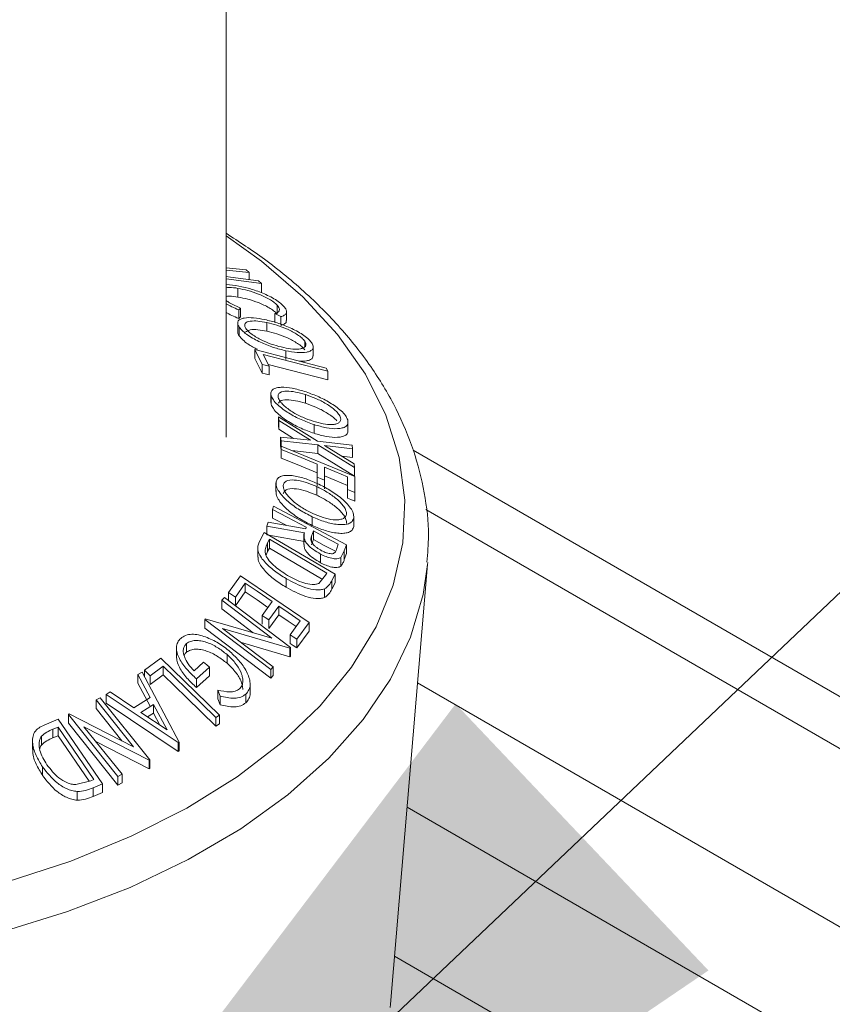
# Model space of a CAD drawing. Units: millimetres. Extents: x 5 to 292, y 5 to 205.
# Drawn here: x 189 to 191, y 145 to 147 of the extents above; entities that cross this region are included whole.
import ezdxf

# ---------------------------------------------------------------- set-up
doc = ezdxf.new("R2010")
doc.units = ezdxf.units.MM
doc.dimstyles.new('SLDDIMSTYLE0', dxfattribs={"dimtxt": 0.18, "dimasz": 3, "dimexe": 0, "dimexo": 0.0625, "dimgap": 0, "dimtad": 0, "dimtih": 1, "dimtoh": 1, "dimdec": 0, "dimrnd": 1e-09, "dimzin": 0, "dimdsep": 46, "dimtxsty": 'Standard', "dimsah": 1, "dimcen": 0.09, "dimadec": 0, "dimazin": 0, "dimtfac": 3, "dimtdec": 0, "dimtofl": 0, "dimtmove": 0, "dimatfit": 3, "dimfxl": 1, "dimfrac": 2, "dimtolj": 1, "dimtzin": 0, "dimarcsym": 0})

msp = doc.modelspace()

# ---------------------------------------------------------------- linework, layer by layer
at = {"color": 7, "linetype": 'Continuous', "lineweight": 18}
for p, q in [((189.7662, 146.06404), (189.7662, 169.651)), ((189.7662, 146.51856), (189.82015, 146.51326)), ((189.82838, 146.50618), (189.7662, 146.51227)), ((189.82015, 146.51326), (189.82838, 146.50618)), ((189.82838, 146.48693), (189.82838, 146.50618)), ((189.86092, 146.47638), (189.7662, 146.48869)), ((189.7662, 146.4735), (189.79256, 146.47076)), ((189.85334, 146.48369), (189.86092, 146.47638)), ((189.86092, 146.45305), (189.86092, 146.47638)), ((189.79813, 146.43991), (189.79813, 146.46324)), ((189.90349, 146.39473), (189.90349, 146.41806)), ((189.80535, 146.41027), (189.80015, 146.40577)), ((189.80015, 146.38244), (189.80015, 146.40577)), ((189.80535, 146.38694), (189.80535, 146.41027)), ((189.91322, 146.38742), (189.89718, 146.39534)), ((189.89718, 146.37201), (189.89718, 146.39534)), ((189.91322, 146.36409), (189.91322, 146.38742)), ((189.92848, 146.37713), (189.92848, 146.40046)), ((189.79741, 146.37056), (189.79741, 146.34723)), ((189.80535, 146.38694), (189.80015, 146.38244)), ((189.87567, 146.34815), (189.87567, 146.37148)), ((189.80153, 146.3358), (189.80153, 146.35912)), ((189.97782, 146.30659), (189.97782, 146.32125)), ((189.86317, 146.25908), (189.84346, 146.29873)), ((189.84346, 146.29873), (190.03493, 146.24921)), ((189.84346, 146.2754), (189.84346, 146.29873)), ((189.86604, 146.28581), (189.88165, 146.2543)), ((189.92657, 146.27235), (189.92657, 146.29568)), ((190, 146.28238), (190, 146.30571)), ((189.86317, 146.23575), (189.84346, 146.2754)), ((189.86317, 146.23575), (189.86317, 146.25908)), ((189.88165, 146.23097), (189.88165, 146.2543)), ((190.03493, 146.24921), (190.03903, 146.24107)), ((190.03903, 146.21774), (190.03903, 146.24107)), ((189.88651, 146.1806), (189.88651, 146.15727)), ((189.9793, 146.15484), (189.9793, 146.17817)), ((189.88714, 146.15225), (189.88714, 146.17558)), ((189.90777, 146.10834), (189.90668, 146.11804)), ((189.90668, 146.11804), (190.01159, 146.05349)), ((189.90668, 146.09471), (189.90668, 146.11804)), ((189.9932, 146.05553), (189.90777, 146.10834)), ((189.90777, 146.08501), (189.90777, 146.10834)), ((190.00255, 146.07422), (190.00255, 146.09755)), ((190.0936, 146.0815), (190.0936, 146.10483)), ((189.90777, 146.08501), (189.90668, 146.09471)), ((189.94743, 146.06049), (189.90777, 146.08501)), ((189.91377, 146.05415), (189.91267, 146.06426)), ((189.91267, 146.06426), (189.9932, 146.05553)), ((189.91267, 146.04093), (189.91267, 146.06426)), ((190.0127, 146.04348), (189.91377, 146.05415)), ((189.91377, 146.03082), (189.91377, 146.05415)), ((190.01159, 146.05349), (190.10465, 146.04266)), ((189.91377, 146.03082), (189.91267, 146.04093)), ((189.91409, 146.03109), (189.91416, 146.03942)), ((189.91409, 146.00776), (189.91409, 146.03109)), ((189.91416, 146.03942), (190.11232, 145.95784)), ((190.0127, 146.02015), (189.9426, 146.02771)), ((190.11135, 145.98226), (190.0127, 146.04348)), ((190.0127, 146.02015), (190.0127, 146.04348)), ((190.11135, 145.95893), (190.0127, 146.02015)), ((190.10575, 146.03292), (190.03084, 146.04153)), ((190.03084, 146.04153), (190.11024, 145.99223)), ((190.10465, 146.04266), (190.10575, 146.03292)), ((190.10575, 146.00959), (190.10575, 146.03292)), ((190.26883, 146.02912), (199.40203, 140.75663)), ((190.01082, 145.95685), (190.0112, 145.99112)), ((190.10575, 146.00959), (190.07695, 146.0129)), ((190.11024, 145.99223), (190.11135, 145.98226)), ((190.03078, 145.98305), (190.0304, 145.94878)), ((190.03078, 145.95972), (190.03078, 145.98305)), ((190.11135, 145.95893), (190.11135, 145.98226)), ((189.90018, 145.9409), (189.90018, 145.91757)), ((190.01082, 145.93352), (190.01082, 145.95685)), ((190.03078, 145.95972), (190.0304, 145.92545)), ((190.0304, 145.92545), (190.0304, 145.94878)), ((190.09235, 145.92328), (190.09273, 145.95754)), ((190.11232, 145.95784), (190.11187, 145.91524)), ((190.11232, 145.93451), (190.11232, 145.95784)), ((190.00966, 145.90787), (190.00966, 145.9312)), ((190.09235, 145.89995), (190.09235, 145.92328)), ((190.11232, 145.93451), (190.11187, 145.89191)), ((190.11187, 145.89191), (190.11187, 145.91524)), ((189.89049, 145.8701), (189.89326, 145.87833)), ((189.89049, 145.84677), (189.89049, 145.8701)), ((189.89326, 145.87833), (190.08925, 145.77519)), ((190.30275, 145.86958), (199.40203, 140.61668)), ((189.8755, 145.8247), (189.87895, 145.83524)), ((189.87895, 145.83524), (189.98004, 145.8174)), ((189.92926, 145.82636), (189.89049, 145.84677)), ((189.99755, 145.82679), (189.99755, 145.85012)), ((190.10918, 145.82424), (190.10918, 145.84756)), ((189.85548, 145.78229), (189.86829, 145.80787)), ((189.86829, 145.80787), (190.05878, 145.69587)), ((189.97661, 145.80716), (189.8755, 145.8247)), ((189.8755, 145.80137), (189.8755, 145.8247)), ((189.98004, 145.8174), (189.98161, 145.82214)), ((190.00067, 145.8121), (189.99562, 145.79793)), ((190.00067, 145.78877), (190.00067, 145.8121)), ((189.97661, 145.78383), (189.8755, 145.80137)), ((189.88242, 145.78964), (189.87778, 145.78033)), ((189.87778, 145.75701), (189.87778, 145.78033)), ((190.0364, 145.69907), (189.88242, 145.78964)), ((189.88242, 145.76631), (189.88242, 145.78964)), ((189.97541, 145.80537), (189.97541, 145.77533)), ((189.99562, 145.78274), (189.99562, 145.79793)), ((190.00067, 145.78877), (189.99562, 145.77461)), ((189.85138, 145.76524), (189.85138, 145.7419)), ((189.87778, 145.75701), (189.87355, 145.74672)), ((189.88242, 145.76631), (189.87778, 145.75701)), ((190.02285, 145.68371), (189.88242, 145.76631)), ((190.06239, 145.7624), (190.06728, 145.77703)), ((190.08373, 145.7587), (190.07473, 145.74124)), ((190.08925, 145.77519), (190.08373, 145.7587)), ((190.08373, 145.73537), (190.08373, 145.7587)), ((190.08925, 145.75186), (190.08925, 145.77519)), ((190.01977, 145.72684), (190.01977, 145.75017)), ((190.07473, 145.71791), (190.07473, 145.74124)), ((190.08925, 145.75186), (190.08373, 145.73537)), ((190.30715, 145.72186), (190.30763, 145.72777)), ((190.2074, 144.54223), (190.30715, 145.72186)), ((189.773, 145.64693), (189.80531, 145.692)), ((189.80531, 145.692), (189.98907, 145.56672)), ((189.92724, 145.66097), (189.92724, 145.6843)), ((190.01567, 145.67141), (190.03356, 145.69339)), ((190.03356, 145.69339), (190.0364, 145.69907)), ((190.05878, 145.69587), (190.05044, 145.67919)), ((190.05044, 145.65586), (190.05044, 145.67919)), ((190.05878, 145.67254), (190.05878, 145.69587)), ((189.81776, 145.67184), (189.79112, 145.63458)), ((189.81776, 145.64851), (189.79112, 145.61125)), ((189.81776, 145.64851), (189.81776, 145.67184)), ((190.03049, 145.63329), (190.03049, 145.65662)), ((190.05878, 145.67254), (190.05044, 145.65586)), ((189.75468, 145.62607), (189.76164, 145.63367)), ((189.88897, 145.52448), (189.75468, 145.62607)), ((189.75468, 145.60274), (189.75468, 145.62607)), ((189.76164, 145.63367), (189.93932, 145.4993)), ((189.773, 145.6236), (189.773, 145.64693)), ((189.79112, 145.61125), (189.79112, 145.63458)), ((189.86321, 145.58544), (189.88985, 145.62269)), ((189.83911, 145.53887), (189.75468, 145.60274)), ((189.90784, 145.61042), (189.8812, 145.57317)), ((189.90784, 145.58709), (189.90784, 145.61042)), ((189.7087, 145.57432), (189.7102, 145.57607)), ((189.88638, 145.43996), (189.7087, 145.57432)), ((189.7087, 145.55099), (189.7087, 145.57432)), ((189.7102, 145.57607), (189.88897, 145.52448)), ((189.86321, 145.56211), (189.86321, 145.58544)), ((189.90784, 145.58709), (189.8812, 145.54984)), ((189.8812, 145.54984), (189.8812, 145.57317)), ((189.9384, 145.53367), (189.96528, 145.57126)), ((189.88638, 145.41663), (189.7087, 145.55099)), ((189.75699, 145.55045), (189.89302, 145.44757)), ((189.93784, 145.49771), (189.75699, 145.55045)), ((189.98907, 145.56672), (189.95652, 145.52132)), ((189.98907, 145.54339), (189.95652, 145.49799)), ((189.98907, 145.54339), (189.98907, 145.56672)), ((189.9384, 145.51034), (189.9384, 145.53367)), ((189.95652, 145.49799), (189.95652, 145.52132)), ((189.63281, 145.49823), (189.63281, 145.4749)), ((189.65982, 145.48661), (189.65982, 145.50994)), ((189.93784, 145.47438), (189.8072, 145.51248)), ((189.93932, 145.4993), (189.93784, 145.49771)), ((189.93784, 145.47438), (189.93784, 145.49771)), ((189.93932, 145.47597), (189.93932, 145.4993)), ((189.54725, 145.43797), (189.59132, 145.47048)), ((189.59132, 145.47048), (189.7482, 145.31793)), ((189.76881, 145.45708), (189.76881, 145.48041)), ((189.93932, 145.47597), (189.93784, 145.47438)), ((189.54725, 145.4206), (189.54725, 145.43797)), ((189.59733, 145.44909), (189.56241, 145.42325)), ((189.59733, 145.42576), (189.59733, 145.44909)), ((189.68013, 145.43698), (189.70601, 145.46019)), ((189.72199, 145.44635), (189.687, 145.41486)), ((189.72199, 145.42302), (189.72199, 145.44635)), ((189.89302, 145.44757), (189.88638, 145.43996)), ((189.88638, 145.41663), (189.88638, 145.43996)), ((189.89302, 145.42424), (189.89302, 145.44757)), ((189.52938, 145.42658), (189.54052, 145.43334)), ((189.56194, 145.36476), (189.52938, 145.42658)), ((189.52938, 145.40325), (189.52938, 145.42658)), ((189.54052, 145.43334), (189.63986, 145.24537)), ((189.59733, 145.42576), (189.56241, 145.39992)), ((189.56241, 145.39992), (189.56241, 145.42325)), ((189.72199, 145.42302), (189.687, 145.39153)), ((189.687, 145.39153), (189.687, 145.41486)), ((189.89302, 145.42424), (189.88638, 145.41663)), ((189.56194, 145.34143), (189.52938, 145.40325)), ((189.75022, 145.36864), (189.74435, 145.38485)), ((189.74435, 145.36152), (189.74435, 145.38485)), ((189.83085, 145.37746), (189.83085, 145.40078)), ((189.41699, 145.35867), (189.4283, 145.36436)), ((189.5178, 145.23274), (189.41699, 145.35867)), ((189.41699, 145.33534), (189.41699, 145.35867)), ((189.4283, 145.36436), (189.56166, 145.19776)), ((189.44425, 145.37279), (189.45497, 145.37982)), ((189.44425, 145.34946), (189.44425, 145.37279)), ((189.63743, 145.24385), (189.44425, 145.37279)), ((189.45497, 145.37982), (189.51888, 145.33767)), ((189.51888, 145.33767), (189.56194, 145.36476)), ((189.75022, 145.34531), (189.74435, 145.36152)), ((189.75022, 145.34531), (189.75022, 145.36864)), ((189.81931, 145.3509), (189.81931, 145.37423)), ((189.48619, 145.2489), (189.41699, 145.33534)), ((189.63743, 145.22052), (189.44425, 145.34946)), ((189.57161, 145.34664), (189.53745, 145.32514)), ((189.60755, 145.27834), (189.57161, 145.34664)), ((189.57161, 145.32331), (189.57161, 145.34664)), ((189.27733, 145.29088), (189.31499, 145.30664)), ((189.31499, 145.30664), (189.43388, 145.13313)), ((189.34258, 145.31973), (189.34504, 145.32106)), ((189.47594, 145.15313), (189.34258, 145.31973)), ((189.34258, 145.2964), (189.34258, 145.31973)), ((189.34504, 145.32106), (189.5178, 145.23274)), ((189.53745, 145.32514), (189.60755, 145.27834)), ((189.57161, 145.32331), (189.55544, 145.31313)), ((189.58863, 145.29097), (189.57161, 145.32331)), ((189.7482, 145.31793), (189.73905, 145.31125)), ((189.73905, 145.28792), (189.73905, 145.31125)), ((189.7482, 145.2946), (189.7482, 145.31793)), ((189.31489, 145.28557), (189.30122, 145.27984)), ((189.30122, 145.25651), (189.30122, 145.27984)), ((189.41097, 145.14532), (189.31489, 145.28557)), ((189.31489, 145.26224), (189.31489, 145.28557)), ((189.47594, 145.1298), (189.34258, 145.2964)), ((189.3846, 145.28644), (189.48669, 145.15891)), ((189.55928, 145.19658), (189.3846, 145.28644)), ((189.7482, 145.2946), (189.73905, 145.28792)), ((189.27021, 145.23749), (189.27021, 145.26082)), ((189.31489, 145.26224), (189.30122, 145.25651)), ((189.3982, 145.14063), (189.31489, 145.26224)), ((189.24648, 145.2498), (189.24648, 145.22645)), ((189.55928, 145.17325), (189.41636, 145.24677)), ((189.63986, 145.24537), (189.63743, 145.24385)), ((189.63743, 145.22052), (189.63743, 145.24385)), ((189.63986, 145.22204), (189.63986, 145.24537)), ((189.63986, 145.22204), (189.63743, 145.22052)), ((189.27325, 145.15581), (189.27325, 145.17914)), ((189.56166, 145.19776), (189.55928, 145.19658)), ((189.55928, 145.17325), (189.55928, 145.19658)), ((189.56166, 145.17443), (189.55928, 145.17325)), ((189.56166, 145.17443), (189.56166, 145.19776)), ((189.40261, 145.1418), (189.41097, 145.14532)), ((189.48669, 145.15891), (189.47594, 145.15313)), ((189.47594, 145.1298), (189.47594, 145.15313)), ((189.48669, 145.13558), (189.48669, 145.15891)), ((189.3626, 145.13118), (189.40261, 145.1418)), ((189.43388, 145.13313), (189.40935, 145.12291)), ((189.40935, 145.09958), (189.40935, 145.12291)), ((189.43388, 145.10981), (189.43388, 145.13313)), ((189.48669, 145.13558), (189.47594, 145.1298)), ((189.36649, 145.08932), (189.36649, 145.11265)), ((189.43388, 145.10981), (189.40935, 145.09958)), ((190.20656, 144.53302), (190.2074, 144.54223))]:
    msp.add_line(p, q, dxfattribs=at)
at = {"color": 8, "linetype": 'Continuous', "lineweight": 18}
for p, q in [((199.40203, 140.13842), (190.2803, 145.40428)), ((190.25209, 145.07065), (199.40203, 139.7885)), ((199.41735, 139.35979), (190.21824, 144.67033))]:
    msp.add_line(p, q, dxfattribs=at)
at = {"color": 8, "linetype": 'Continuous', "lineweight": 18, "flags": 128}
for points in [[(189.17594, 144.8696), (189.34919, 144.92601), (189.51146, 144.9924), (189.66106, 145.06807), (189.79638, 145.15222), (189.91599, 145.24396), (190.01864, 145.34231), (190.10322, 145.44623), (190.16884, 145.55463), (190.21481, 145.66634), (190.24064, 145.78019), (190.24605, 145.89497), (190.231, 146.00946), (190.19562, 146.12245), (190.14032, 146.23275), (190.06566, 146.33917), (189.97244, 146.4406), (189.86165, 146.53596), (189.7662, 146.60389)], [(187.78153, 144.66837), (187.97873, 144.64292), (188.17938, 144.62911), (188.38141, 144.6271), (188.58276, 144.6369), (188.78137, 144.6584), (188.97518, 144.6914), (189.16222, 144.73554), (189.34056, 144.79039), (189.50837, 144.85536), (189.66394, 144.92981), (189.80566, 145.01296), (189.93209, 145.10395), (190.04192, 145.20187), (190.13402, 145.3057), (190.20746, 145.41437), (190.26147, 145.52677), (190.29552, 145.64176), (190.30715, 145.72186)]]:
    msp.add_lwpolyline(points, dxfattribs=at)
at = {"color": 7, "linetype": 'Continuous', "lineweight": 18, "flags": 128}
for points in [[(189.7662, 146.49501), (189.77817, 146.49345), (189.85334, 146.48369)], [(190.03903, 146.24107), (189.94216, 146.26613), (189.86604, 146.28581)], [(189.88165, 146.2543), (189.8713, 146.25698), (189.86317, 146.25908)], [(190.03903, 146.21774), (189.94216, 146.2428), (189.8793, 146.25906)], [(189.88165, 146.23097), (189.8713, 146.23365), (189.86317, 146.23575)], [(190.0112, 145.99112), (189.95682, 146.0135), (189.91409, 146.03109)], [(190.0112, 145.96779), (189.95682, 145.99017), (189.91409, 146.00776)], [(190.09273, 145.95754), (190.05804, 145.97182), (190.03078, 145.98305)], [(190.0304, 145.94878), (190.01944, 145.9533), (190.01082, 145.95685)], [(190.09273, 145.93421), (190.05804, 145.94849), (190.03078, 145.95972)], [(190.11187, 145.91524), (190.10094, 145.91974), (190.09235, 145.92328)], [(190.11187, 145.89191), (190.10094, 145.89641), (190.09235, 145.89995)], [(189.98161, 145.82214), (189.93059, 145.84899), (189.89049, 145.8701)], [(190.06728, 145.77703), (190.02998, 145.79667), (190.00067, 145.8121)], [(190.05816, 145.7585), (190.02998, 145.77334), (190.00067, 145.78877)], [(189.88985, 145.62269), (189.84948, 145.65021), (189.81776, 145.67184)], [(189.87863, 145.607), (189.84948, 145.62688), (189.81776, 145.64851)], [(189.79112, 145.63458), (189.78097, 145.6415), (189.773, 145.64693)], [(189.96528, 145.57126), (189.93311, 145.59319), (189.90784, 145.61042)], [(189.8812, 145.57317), (189.87112, 145.58004), (189.86321, 145.58544)], [(189.95406, 145.55558), (189.93311, 145.56986), (189.90784, 145.58709)], [(189.95652, 145.52132), (189.94637, 145.52823), (189.9384, 145.53367)], [(189.95652, 145.49799), (189.94637, 145.5049), (189.9384, 145.51034)], [(189.56241, 145.42325), (189.55392, 145.43149), (189.54725, 145.43797)], [(189.73905, 145.31125), (189.65969, 145.38844), (189.59733, 145.44909)], [(189.70601, 145.46019), (189.71496, 145.45244), (189.72199, 145.44635)], [(189.73905, 145.28792), (189.65969, 145.36511), (189.59733, 145.42576)]]:
    msp.add_lwpolyline(points, dxfattribs=at)
at = {"color": 7, "linetype": 'Continuous', "lineweight": 18}
msp.add_circle((189.7662, 139.9152), 29.73669, dxfattribs=at)
for points, knots in [([(190.30551, 145.72853), (190.30749, 145.7521), (190.31273, 145.81423), (190.30071, 145.91558), (190.27183, 146.02998), (190.22455, 146.14167), (190.16024, 146.24983), (190.07905, 146.35376), (189.98143, 146.45218), (189.87653, 146.53941), (189.80098, 146.58839), (189.7662, 146.61094)], [0, 0, 0, 0, 0.0650973, 0.1715501, 0.2791383, 0.3895631, 0.5044334, 0.6249919, 0.7520181, 0.8858347, 1, 1, 1, 1]), ([(189.79256, 146.47076), (189.80349, 146.46861), (189.82643, 146.4641), (189.85477, 146.45457), (189.87787, 146.4447), (189.89456, 146.43607), (189.90922, 146.42652), (189.91713, 146.41887), (189.92078, 146.41534)], [0, 0, 0, 0, 0.2356554, 0.4947659, 0.6313991, 0.7672569, 0.8926127, 1, 1, 1, 1]), ([(189.79813, 146.46324), (189.79024, 146.4646), (189.7796, 146.46645), (189.76895, 146.46517), (189.7662, 146.46483)], [0, 0, 0, 0, 0.7413312, 1, 1, 1, 1]), ([(189.79813, 146.43991), (189.79023, 146.44128), (189.77959, 146.44312), (189.76894, 146.44183), (189.7662, 146.4415)], [0, 0, 0, 0, 0.7421383, 1, 1, 1, 1]), ([(189.90349, 146.41806), (189.90042, 146.42092), (189.89381, 146.4271), (189.88166, 146.43471), (189.86806, 146.44194), (189.84916, 146.45011), (189.82587, 146.4578), (189.80708, 146.46148), (189.79813, 146.46324)], [0, 0, 0, 0, 0.1079777, 0.2332713, 0.3685847, 0.5057656, 0.764515, 1, 1, 1, 1]), ([(189.7662, 146.43076), (189.76922, 146.42869), (189.78141, 146.42034), (189.79508, 146.41459), (189.80535, 146.41027)], [0, 0, 0, 0, 0.24801705, 1, 1, 1, 1]), ([(189.80015, 146.40577), (189.79382, 146.40838), (189.7822, 146.41317), (189.77121, 146.41926), (189.7662, 146.42203)], [0, 0, 0, 0, 0.544552, 1, 1, 1, 1]), ([(189.90349, 146.39473), (189.90037, 146.39764), (189.89363, 146.40391), (189.88135, 146.41156), (189.86772, 146.41877), (189.84885, 146.42689), (189.82568, 146.43451), (189.80698, 146.43817), (189.79813, 146.43991)], [0, 0, 0, 0, 0.1099107, 0.2371143, 0.3718926, 0.5082322, 0.7671135, 1, 1, 1, 1]), ([(189.89718, 146.39534), (189.89971, 146.39611), (189.90426, 146.39748), (189.91013, 146.40262), (189.90892, 146.41112), (189.9055, 146.41549), (189.90349, 146.41806)], [0, 0, 0, 0, 0.2567514, 0.4631919, 0.6832914, 1, 1, 1, 1]), ([(189.92078, 146.41534), (189.92346, 146.41217), (189.92794, 146.40687), (189.92918, 146.3964), (189.92224, 146.38976), (189.91646, 146.38826), (189.91322, 146.38742)], [0, 0, 0, 0, 0.3196402, 0.5361887, 0.7397887, 1, 1, 1, 1]), ([(189.80015, 146.38244), (189.7938, 146.38506), (189.78217, 146.38985), (189.77118, 146.39595), (189.7662, 146.39871)], [0, 0, 0, 0, 0.5465914, 1, 1, 1, 1]), ([(189.80153, 146.35912), (189.79977, 146.36216), (189.79672, 146.36741), (189.79812, 146.37688), (189.80593, 146.38154), (189.81967, 146.38503), (189.84192, 146.38471), (189.86013, 146.38134), (189.87018, 146.37948)], [0, 0, 0, 0, 0.11317874, 0.19536706, 0.28255869, 0.39072862, 0.66404908, 1, 1, 1, 1]), ([(189.87567, 146.37148), (189.86743, 146.37302), (189.85245, 146.37582), (189.83345, 146.37599), (189.81789, 146.37249), (189.8155, 146.36218), (189.81796, 146.35794), (189.81938, 146.35549)], [0, 0, 0, 0, 0.3365377, 0.6122948, 0.8067098, 0.8884295, 1, 1, 1, 1]), ([(189.87018, 146.37948), (189.88135, 146.37671), (189.90452, 146.37096), (189.93284, 146.36002), (189.95549, 146.34915), (189.97153, 146.33974), (189.98552, 146.3297), (189.9925, 146.32147), (189.99569, 146.31771)], [0, 0, 0, 0, 0.2428273, 0.5036497, 0.6392445, 0.7727623, 0.8963308, 1, 1, 1, 1]), ([(189.97782, 146.32125), (189.97517, 146.32431), (189.96937, 146.331), (189.95789, 146.33906), (189.94493, 146.3468), (189.92658, 146.35576), (189.90353, 146.36454), (189.8847, 146.36923), (189.87567, 146.37148)], [0, 0, 0, 0, 0.104751, 0.2292231, 0.3614194, 0.4967963, 0.7585169, 1, 1, 1, 1]), ([(189.92772, 146.37712), (189.92791, 146.37584), (189.92851, 146.37186), (189.92201, 146.36645), (189.91638, 146.36494), (189.91322, 146.36409)], [0, 0, 0, 0, 0.1732846, 0.5361892, 1, 1, 1, 1]), ([(189.80153, 146.3358), (189.79938, 146.3389), (189.79683, 146.34256), (189.7978, 146.34658), (189.79794, 146.3472)], [0, 0, 0, 0, 0.84519533, 1, 1, 1, 1]), ([(189.92657, 146.29568), (189.91533, 146.2985), (189.89204, 146.30436), (189.85782, 146.31821), (189.8304, 146.33291), (189.81148, 146.34711), (189.80464, 146.35537), (189.80153, 146.35912)], [0, 0, 0, 0, 0.243872, 0.5053132, 0.7748468, 0.8975984, 1, 1, 1, 1]), ([(189.85063, 146.29969), (189.84187, 146.30415), (189.82791, 146.31126), (189.81149, 146.32381), (189.80464, 146.33205), (189.80153, 146.3358)], [0, 0, 0, 0, 0.4787001, 0.7630466, 1, 1, 1, 1]), ([(189.87567, 146.34815), (189.86758, 146.34955), (189.85287, 146.3521), (189.83227, 146.35375), (189.82198, 146.34804), (189.81773, 146.34567)], [0, 0, 0, 0, 0.4171732, 0.7590025, 1, 1, 1, 1]), ([(189.81938, 146.35549), (189.82202, 146.35241), (189.82778, 146.34568), (189.83911, 146.33739), (189.85196, 146.32939), (189.87021, 146.32013), (189.89324, 146.31113), (189.91208, 146.3064), (189.92111, 146.30413)], [0, 0, 0, 0, 0.1046833, 0.2288948, 0.3614686, 0.4970997, 0.7587458, 1, 1, 1, 1]), ([(189.97782, 146.29792), (189.97517, 146.30098), (189.96937, 146.30767), (189.95789, 146.31573), (189.94493, 146.32347), (189.92658, 146.33243), (189.90353, 146.34121), (189.8847, 146.3459), (189.87567, 146.34815)], [0, 0, 0, 0, 0.1047511, 0.2292232, 0.3614195, 0.4967965, 0.7585158, 1, 1, 1, 1]), ([(189.92111, 146.30413), (189.92926, 146.30265), (189.94417, 146.29994), (189.96232, 146.29959), (189.97368, 146.30281), (189.97959, 146.30702), (189.98157, 146.31441), (189.97918, 146.31877), (189.97782, 146.32125)], [0, 0, 0, 0, 0.3342128, 0.6109227, 0.7190702, 0.8069661, 0.890067, 1, 1, 1, 1]), ([(189.99569, 146.31771), (189.99747, 146.31462), (190.00057, 146.30922), (189.9995, 146.29948), (189.99173, 146.29428), (189.9778, 146.29032), (189.95519, 146.29041), (189.93673, 146.29381), (189.92657, 146.29568)], [0, 0, 0, 0, 0.1133552, 0.1975634, 0.2853757, 0.3936842, 0.6665386, 1, 1, 1, 1]), ([(189.9994, 146.2824), (189.99934, 146.28045), (189.9992, 146.2758), (189.99173, 146.27102), (189.97968, 146.26732), (189.9693, 146.2677), (189.96248, 146.26795)], [0, 0, 0, 0, 0.1267345, 0.3022745, 0.5422045, 1, 1, 1, 1]), ([(189.88714, 146.17558), (189.88666, 146.17895), (189.88575, 146.1853), (189.89226, 146.19367), (189.90264, 146.19678), (189.92, 146.19862), (189.94553, 146.19565), (189.96592, 146.18981), (189.97686, 146.18668)], [0, 0, 0, 0, 0.0932946, 0.1762459, 0.2756835, 0.3943781, 0.6749233, 1, 1, 1, 1]), ([(189.9793, 146.17817), (189.97041, 146.18077), (189.95382, 146.18562), (189.93089, 146.18788), (189.91323, 146.18676), (189.90508, 146.17766), (189.90578, 146.17248), (189.90615, 146.16976)], [0, 0, 0, 0, 0.324511, 0.606301, 0.8240756, 0.9075421, 1, 1, 1, 1]), ([(189.97686, 146.18668), (189.98844, 146.18255), (190.01199, 146.17416), (190.04001, 146.15983), (190.06123, 146.14617), (190.07527, 146.13495), (190.08677, 146.12339), (190.09101, 146.11431), (190.09291, 146.11024)], [0, 0, 0, 0, 0.2589953, 0.5265286, 0.6612168, 0.7902282, 0.9057856, 1, 1, 1, 1]), ([(190.07387, 146.11599), (190.07223, 146.11933), (190.06859, 146.12674), (190.05907, 146.13605), (190.04776, 146.14527), (190.03058, 146.15647), (190.00777, 146.168), (189.98865, 146.17483), (189.9793, 146.17817)], [0, 0, 0, 0, 0.0957434, 0.2125067, 0.3402029, 0.474374, 0.7427452, 1, 1, 1, 1]), ([(190.00255, 146.09755), (189.99091, 146.10171), (189.96727, 146.11018), (189.93396, 146.12799), (189.90878, 146.14582), (189.89315, 146.16241), (189.88901, 146.1715), (189.88714, 146.17558)], [0, 0, 0, 0, 0.2595584, 0.5272475, 0.7912673, 0.9061159, 1, 1, 1, 1]), ([(190.00255, 146.07422), (189.99091, 146.07838), (189.96724, 146.08686), (189.93391, 146.10469), (189.90873, 146.12253), (189.89313, 146.1391), (189.889, 146.14818), (189.88714, 146.15225)], [0, 0, 0, 0, 0.2596687, 0.5279395, 0.7915617, 0.9063805, 1, 1, 1, 1]), ([(189.90615, 146.16976), (189.90773, 146.16641), (189.91122, 146.15896), (189.92052, 146.14944), (189.93169, 146.13999), (189.94879, 146.12852), (189.97159, 146.11676), (189.99075, 146.10989), (190.00013, 146.10653)], [0, 0, 0, 0, 0.0950737, 0.2114797, 0.3393944, 0.47393, 0.742631, 1, 1, 1, 1]), ([(189.9793, 146.15484), (189.97037, 146.15745), (189.95369, 146.16233), (189.93128, 146.16441), (189.9127, 146.16372), (189.90793, 146.15668), (189.90671, 146.15488)], [0, 0, 0, 0, 0.3611161, 0.674691, 0.9170298, 1, 1, 1, 1]), ([(190.06369, 146.1075), (190.06225, 146.10911), (190.05752, 146.11441), (190.04767, 146.12186), (190.03063, 146.13319), (190.00776, 146.14466), (189.98865, 146.1515), (189.9793, 146.15484)], [0, 0, 0, 0, 0.0664958, 0.2178687, 0.376917, 0.6950481, 1, 1, 1, 1]), ([(190.00013, 146.10653), (190.009, 146.10401), (190.02564, 146.0993), (190.04639, 146.09677), (190.06066, 146.09859), (190.0688, 146.10172), (190.07467, 146.10801), (190.07414, 146.11327), (190.07387, 146.11599)], [0, 0, 0, 0, 0.3229351, 0.6057762, 0.7238091, 0.8230458, 0.9084335, 1, 1, 1, 1]), ([(190.09291, 146.11024), (190.09343, 146.10682), (190.09441, 146.10034), (190.08812, 146.09156), (190.07764, 146.08802), (190.06008, 146.08571), (190.0342, 146.0885), (190.01359, 146.09439), (190.00255, 146.09755)], [0, 0, 0, 0, 0.0940677, 0.1780738, 0.2777391, 0.3965461, 0.6767584, 1, 1, 1, 1]), ([(190.093, 146.0815), (190.09316, 146.07994), (190.09365, 146.07534), (190.0881, 146.06842), (190.0779, 146.06471), (190.06017, 146.06236), (190.03416, 146.06518), (190.01354, 146.07107), (190.00255, 146.07422)], [0, 0, 0, 0, 0.0455206, 0.1342561, 0.2331499, 0.3643458, 0.6612106, 1, 1, 1, 1]), ([(189.90032, 145.94378), (189.90159, 145.9472), (189.90422, 145.95424), (189.91539, 145.96016), (189.92871, 145.9616), (189.94967, 145.96052), (189.97787, 145.9538), (189.99968, 145.94457), (190.01107, 145.93974)], [0, 0, 0, 0, 0.08722452, 0.17983505, 0.29101406, 0.41671457, 0.69530282, 1, 1, 1, 1]), ([(189.99755, 145.85012), (189.9861, 145.85593), (189.96327, 145.86752), (189.93282, 145.88989), (189.91158, 145.91107), (189.90089, 145.93017), (189.9005, 145.93954), (189.90032, 145.94378)], [0, 0, 0, 0, 0.2737218, 0.5453802, 0.8023068, 0.9105822, 1, 1, 1, 1]), ([(190.00966, 145.9312), (190.00046, 145.93515), (189.98282, 145.94272), (189.95654, 145.94871), (189.93612, 145.94989), (189.92297, 145.94351), (189.92073, 145.93782), (189.91966, 145.93508)], [0, 0, 0, 0, 0.3038285, 0.5830504, 0.8197765, 0.9132104, 1, 1, 1, 1]), ([(190.01107, 145.93974), (190.02247, 145.93399), (190.04523, 145.92251), (190.07118, 145.90414), (190.08949, 145.88747), (190.10046, 145.87447), (190.1085, 145.86119), (190.10897, 145.8518), (190.10918, 145.84756)], [0, 0, 0, 0, 0.2731746, 0.5449569, 0.67752, 0.8015034, 0.910414, 1, 1, 1, 1]), ([(189.99755, 145.82679), (189.98609, 145.83261), (189.96322, 145.84422), (189.93276, 145.86662), (189.91152, 145.88782), (189.90088, 145.90689), (189.90049, 145.91623), (189.90032, 145.92045)], [0, 0, 0, 0, 0.2740109, 0.5463946, 0.8028827, 0.9109405, 1, 1, 1, 1]), ([(189.91966, 145.93508), (189.9199, 145.93159), (189.92045, 145.92389), (189.92684, 145.91299), (189.9354, 145.90209), (189.95006, 145.8882), (189.97119, 145.87318), (189.98971, 145.86379), (189.99895, 145.85911)], [0, 0, 0, 0, 0.09080139, 0.20041285, 0.32320846, 0.45542443, 0.72853605, 1, 1, 1, 1]), ([(190.00966, 145.90787), (190.00046, 145.91182), (189.98282, 145.91939), (189.95654, 145.92538), (189.93612, 145.92656), (189.92297, 145.92018), (189.92073, 145.91449), (189.91966, 145.91175)], [0, 0, 0, 0, 0.3038288, 0.5830501, 0.8197763, 0.9132103, 1, 1, 1, 1]), ([(190.08966, 145.8562), (190.08942, 145.85966), (190.0889, 145.86735), (190.08214, 145.87804), (190.07334, 145.88871), (190.05853, 145.90238), (190.03741, 145.91726), (190.01889, 145.92656), (190.00966, 145.9312)], [0, 0, 0, 0, 0.0900305, 0.199955, 0.3233616, 0.4553203, 0.7282647, 1, 1, 1, 1]), ([(190.08966, 145.83287), (190.08942, 145.83633), (190.0889, 145.84402), (190.08214, 145.85471), (190.07334, 145.86538), (190.05853, 145.87905), (190.03741, 145.89393), (190.01889, 145.90323), (190.00966, 145.90787)], [0, 0, 0, 0, 0.0900305, 0.199955, 0.3233616, 0.4553203, 0.7282647, 1, 1, 1, 1]), ([(189.99895, 145.85911), (190.00816, 145.85523), (190.02591, 145.84776), (190.04881, 145.84221), (190.06596, 145.84162), (190.07669, 145.84345), (190.086, 145.8478), (190.08848, 145.85349), (190.08966, 145.8562)], [0, 0, 0, 0, 0.3024981, 0.5824252, 0.7074919, 0.817882, 0.9131496, 1, 1, 1, 1]), ([(190.10918, 145.84756), (190.10794, 145.84409), (190.10537, 145.83694), (190.09436, 145.8305), (190.08088, 145.8287), (190.05966, 145.82939), (190.03107, 145.83595), (190.00904, 145.84526), (189.99755, 145.85012)], [0, 0, 0, 0, 0.0875103, 0.1802056, 0.2913407, 0.4174037, 0.6961399, 1, 1, 1, 1]), ([(190.01977, 145.75017), (190.01329, 145.7539), (190.00054, 145.76125), (189.9866, 145.773), (189.97891, 145.78396), (189.97484, 145.79442), (189.97592, 145.80223), (189.97661, 145.80716)], [0, 0, 0, 0, 0.2912949, 0.5727627, 0.6995483, 0.8104064, 1, 1, 1, 1]), ([(190.10918, 145.82424), (190.10794, 145.82076), (190.10537, 145.8136), (190.09457, 145.8073), (190.08112, 145.80537), (190.05981, 145.80601), (190.03097, 145.81265), (190.00897, 145.82196), (189.99755, 145.82679)], [0, 0, 0, 0, 0.0875346, 0.1806082, 0.2850298, 0.4178482, 0.6980965, 1, 1, 1, 1]), ([(189.92724, 145.6843), (189.91664, 145.69099), (189.89572, 145.7042), (189.87283, 145.72482), (189.85846, 145.74304), (189.85148, 145.75693), (189.85093, 145.77083), (189.85401, 145.77858), (189.85548, 145.78229)], [0, 0, 0, 0, 0.2849183, 0.5623368, 0.694857, 0.8117577, 0.9097235, 1, 1, 1, 1]), ([(189.87778, 145.78033), (189.8758, 145.7763), (189.87172, 145.768), (189.87135, 145.75875), (189.87115, 145.754)], [0, 0, 0, 0, 0.4858113, 1, 1, 1, 1]), ([(189.99562, 145.79793), (189.99481, 145.79479), (189.99352, 145.78981), (189.99524, 145.78255), (189.99883, 145.77718), (190.00376, 145.77198), (190.01152, 145.76551), (190.01825, 145.76161), (190.02269, 145.75904)], [0, 0, 0, 0, 0.1842992, 0.2914398, 0.4188044, 0.5524864, 0.7042537, 1, 1, 1, 1]), ([(189.87115, 145.754), (189.87198, 145.75106), (189.87373, 145.74487), (189.88096, 145.73304), (189.89873, 145.71363), (189.918, 145.7013), (189.93106, 145.69294)], [0, 0, 0, 0, 0.1042943, 0.2195334, 0.4712274, 1, 1, 1, 1]), ([(190.01977, 145.72684), (190.0133, 145.73057), (190.00054, 145.73794), (189.98644, 145.74972), (189.97892, 145.76081), (189.97556, 145.76852), (189.97608, 145.77336), (189.97629, 145.77532)], [0, 0, 0, 0, 0.3271435, 0.6454225, 0.7892799, 0.91487, 1, 1, 1, 1]), ([(190.02269, 145.75904), (190.02709, 145.75695), (190.03356, 145.75386), (190.04259, 145.75149), (190.04881, 145.75074), (190.0545, 145.75123), (190.05981, 145.75522), (190.06137, 145.75955), (190.06239, 145.7624)], [0, 0, 0, 0, 0.3104849, 0.4576951, 0.5941768, 0.7125705, 0.8110779, 1, 1, 1, 1]), ([(189.92724, 145.66097), (189.9167, 145.66763), (189.89582, 145.68084), (189.87275, 145.70142), (189.85871, 145.71967), (189.85177, 145.73183), (189.85197, 145.73949), (189.85204, 145.74191)], [0, 0, 0, 0, 0.3274144, 0.6488235, 0.8009997, 0.937029, 1, 1, 1, 1]), ([(190.07473, 145.74124), (190.0732, 145.74027), (190.06994, 145.7382), (190.06131, 145.73686), (190.04929, 145.73831), (190.03439, 145.7429), (190.02473, 145.74771), (190.01977, 145.75017)], [0, 0, 0, 0, 0.09274633, 0.19785701, 0.44229392, 0.71406007, 1, 1, 1, 1]), ([(190.07473, 145.71791), (190.0732, 145.71694), (190.06994, 145.71487), (190.06131, 145.71353), (190.04929, 145.71498), (190.03439, 145.71957), (190.02473, 145.72438), (190.01977, 145.72684)], [0, 0, 0, 0, 0.0927463, 0.197857, 0.4422939, 0.7140601, 1, 1, 1, 1]), ([(190.08373, 145.73537), (190.0827, 145.7322), (190.08065, 145.72589), (190.07669, 145.72056), (190.07473, 145.71791)], [0, 0, 0, 0, 0.5032079, 1, 1, 1, 1]), ([(190.03049, 145.65662), (190.02688, 145.65568), (190.01929, 145.65371), (190.00225, 145.65406), (189.96997, 145.66115), (189.94458, 145.6749), (189.92724, 145.6843)], [0, 0, 0, 0, 0.1018979, 0.2138819, 0.462928, 1, 1, 1, 1]), ([(189.93106, 145.69294), (189.94537, 145.68517), (189.96624, 145.67383), (189.99285, 145.66836), (190.00677, 145.66845), (190.01281, 145.67046), (190.01567, 145.67141)], [0, 0, 0, 0, 0.54022702, 0.78829599, 0.9001061, 1, 1, 1, 1]), ([(190.05044, 145.67919), (190.04812, 145.67464), (190.04342, 145.6654), (190.03484, 145.65958), (190.03049, 145.65662)], [0, 0, 0, 0, 0.4926277, 1, 1, 1, 1]), ([(190.03049, 145.63329), (190.02684, 145.63234), (190.01919, 145.63036), (190.00211, 145.63076), (189.96988, 145.63786), (189.94455, 145.65159), (189.92724, 145.66097)], [0, 0, 0, 0, 0.1028715, 0.2157134, 0.4638121, 1, 1, 1, 1]), ([(190.05044, 145.65586), (190.04812, 145.65131), (190.04342, 145.64207), (190.03484, 145.63625), (190.03049, 145.63329)], [0, 0, 0, 0, 0.4926277, 1, 1, 1, 1]), ([(189.687, 145.41486), (189.67801, 145.42319), (189.66051, 145.43943), (189.64306, 145.46346), (189.63444, 145.48395), (189.63182, 145.49906), (189.63519, 145.51342), (189.64127, 145.52036), (189.64428, 145.52379)], [0, 0, 0, 0, 0.2815703, 0.5487969, 0.6745027, 0.7904512, 0.8962665, 1, 1, 1, 1]), ([(189.64428, 145.52379), (189.64851, 145.52676), (189.65739, 145.533), (189.6746, 145.53546), (189.69287, 145.53353), (189.70496, 145.5296), (189.71118, 145.52758)], [0, 0, 0, 0, 0.2184902, 0.4582366, 0.7211966, 1, 1, 1, 1]), ([(189.76881, 145.48041), (189.76025, 145.48701), (189.74326, 145.50011), (189.71912, 145.51192), (189.69902, 145.51738), (189.68445, 145.51841), (189.67072, 145.51673), (189.66334, 145.51214), (189.65982, 145.50994)], [0, 0, 0, 0, 0.26902606, 0.53415892, 0.66339306, 0.7856701, 0.89762378, 1, 1, 1, 1]), ([(189.71118, 145.52758), (189.72302, 145.52251), (189.74678, 145.51235), (189.76687, 145.49608), (189.77695, 145.48792)], [0, 0, 0, 0, 0.4983566, 1, 1, 1, 1]), ([(189.65982, 145.50994), (189.65777, 145.50775), (189.65364, 145.50333), (189.65095, 145.49421), (189.65134, 145.48445), (189.65504, 145.47078), (189.66429, 145.45408), (189.67473, 145.4428), (189.68013, 145.43698)], [0, 0, 0, 0, 0.1061802, 0.2136002, 0.3284726, 0.4517414, 0.7168567, 1, 1, 1, 1]), ([(189.76881, 145.45708), (189.76028, 145.46366), (189.74329, 145.47676), (189.71917, 145.48857), (189.69906, 145.49403), (189.6845, 145.49509), (189.67074, 145.49342), (189.66334, 145.48881), (189.65982, 145.48661)], [0, 0, 0, 0, 0.2680741, 0.5341027, 0.6629672, 0.7849016, 0.8975678, 1, 1, 1, 1]), ([(189.687, 145.39153), (189.67799, 145.39985), (189.66042, 145.4161), (189.64311, 145.4404), (189.63414, 145.46052), (189.63335, 145.4706), (189.63301, 145.47491)], [0, 0, 0, 0, 0.3605185, 0.7037193, 0.8732004, 1, 1, 1, 1]), ([(189.65982, 145.48661), (189.65759, 145.48449), (189.65478, 145.48183), (189.65376, 145.4782), (189.65355, 145.47745)], [0, 0, 0, 0, 0.7943295, 1, 1, 1, 1]), ([(189.80267, 145.38821), (189.80506, 145.39115), (189.80991, 145.39712), (189.81171, 145.40919), (189.81025, 145.42168), (189.80406, 145.43901), (189.79044, 145.45954), (189.77617, 145.47331), (189.76881, 145.48041)], [0, 0, 0, 0, 0.10329717, 0.20995863, 0.32606754, 0.4507631, 0.71655529, 1, 1, 1, 1]), ([(189.77695, 145.48792), (189.78618, 145.47918), (189.80408, 145.46221), (189.82113, 145.43679), (189.8294, 145.41551), (189.83172, 145.39999), (189.82877, 145.38503), (189.82244, 145.37781), (189.81931, 145.37423)], [0, 0, 0, 0, 0.2830096, 0.5489426, 0.6736101, 0.7892274, 0.8956173, 1, 1, 1, 1]), ([(189.81105, 145.38675), (189.8108, 145.39056), (189.81027, 145.39885), (189.80387, 145.41579), (189.79042, 145.43628), (189.77614, 145.45003), (189.76881, 145.45708)], [0, 0, 0, 0, 0.13537782, 0.29480571, 0.63812256, 1, 1, 1, 1]), ([(189.74435, 145.38485), (189.75486, 145.38249), (189.77018, 145.37904), (189.79063, 145.38123), (189.79879, 145.38596), (189.80267, 145.38821)], [0, 0, 0, 0, 0.5341913, 0.7787311, 1, 1, 1, 1]), ([(189.81931, 145.37423), (189.81491, 145.37126), (189.80563, 145.36499), (189.7812, 145.36171), (189.76286, 145.36581), (189.75022, 145.36864)], [0, 0, 0, 0, 0.2195926, 0.4622057, 1, 1, 1, 1]), ([(189.83067, 145.37745), (189.83073, 145.377), (189.83143, 145.37183), (189.82848, 145.36163), (189.82235, 145.35445), (189.81931, 145.3509)], [0, 0, 0, 0, 0.04563617, 0.52809004, 1, 1, 1, 1]), ([(189.81931, 145.3509), (189.81491, 145.34793), (189.80563, 145.34166), (189.7812, 145.33838), (189.76286, 145.34248), (189.75022, 145.34531)], [0, 0, 0, 0, 0.2195926, 0.4622057, 1, 1, 1, 1]), ([(189.27325, 145.17914), (189.26707, 145.18906), (189.25505, 145.2084), (189.2467, 145.23572), (189.24605, 145.25739), (189.25106, 145.27274), (189.26286, 145.28387), (189.27243, 145.2885), (189.27733, 145.29088)], [0, 0, 0, 0, 0.2664612, 0.5191227, 0.6411115, 0.7575572, 0.8755908, 1, 1, 1, 1]), ([(189.30122, 145.27984), (189.29544, 145.27743), (189.28411, 145.2727), (189.27478, 145.26473), (189.27021, 145.26082)], [0, 0, 0, 0, 0.5098245, 1, 1, 1, 1]), ([(189.27021, 145.26082), (189.26865, 145.25803), (189.26551, 145.25241), (189.26329, 145.23937), (189.26633, 145.21498), (189.27748, 145.19699), (189.28507, 145.18474)], [0, 0, 0, 0, 0.1166159, 0.2345771, 0.4785104, 1, 1, 1, 1]), ([(189.30122, 145.25651), (189.29544, 145.2541), (189.28411, 145.24937), (189.27478, 145.2414), (189.27021, 145.23749)], [0, 0, 0, 0, 0.5098245, 1, 1, 1, 1]), ([(189.27325, 145.15581), (189.26719, 145.16577), (189.25538, 145.18518), (189.24643, 145.21001), (189.24697, 145.22378), (189.24708, 145.22644)], [0, 0, 0, 0, 0.4599161, 0.8957031, 1, 1, 1, 1]), ([(189.27021, 145.23749), (189.26848, 145.23475), (189.26649, 145.2316), (189.26585, 145.22801), (189.26577, 145.22755)], [0, 0, 0, 0, 0.8717385, 1, 1, 1, 1]), ([(189.36649, 145.11265), (189.36161, 145.11337), (189.35179, 145.11481), (189.33309, 145.12193), (189.30347, 145.14023), (189.28526, 145.16368), (189.27325, 145.17914)], [0, 0, 0, 0, 0.1251003, 0.251936, 0.5067322, 1, 1, 1, 1]), ([(189.28507, 145.18474), (189.29498, 145.17195), (189.31001, 145.15256), (189.33477, 145.13782), (189.3504, 145.13238), (189.35857, 145.13158), (189.3626, 145.13118)], [0, 0, 0, 0, 0.4930995, 0.747851, 0.8754917, 1, 1, 1, 1]), ([(189.36649, 145.08932), (189.36157, 145.09005), (189.35167, 145.0915), (189.33293, 145.09868), (189.30338, 145.117), (189.28522, 145.14039), (189.27325, 145.15581)], [0, 0, 0, 0, 0.1263457, 0.2539217, 0.5080558, 1, 1, 1, 1]), ([(189.40935, 145.12291), (189.40262, 145.12011), (189.38888, 145.11442), (189.37405, 145.11325), (189.36649, 145.11265)], [0, 0, 0, 0, 0.490337, 1, 1, 1, 1]), ([(189.40935, 145.09958), (189.40262, 145.09678), (189.38888, 145.09109), (189.37405, 145.08992), (189.36649, 145.08932)], [0, 0, 0, 0, 0.490337, 1, 1, 1, 1])]:
    msp.add_open_spline(points, degree=3, knots=knots, dxfattribs=at)

# ---------------------------------------------------------------- leaders
at = {"color": 7, "linetype": 'Continuous', "lineweight": 0}
msp.add_leader([(188.54597, 142.92532), (198.74603, 152.60306)], dimstyle='SLDDIMSTYLE0', dxfattribs=at)

doc.saveas('drawing.dxf')
